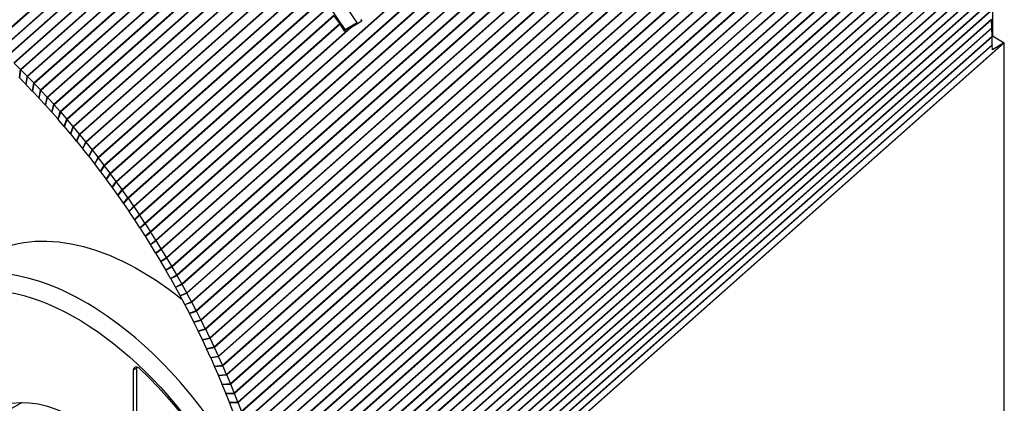
# Model space of a CAD drawing. Units: inches. Extents: x 0 to 17, y 0 to 11.
# Drawn here: x 11.4 to 12.5, y 8.9 to 9.3 of the extents above; entities that cross this region are included whole.
import ezdxf

# ---------------------------------------------------------------- set-up
doc = ezdxf.new("R2010")
doc.units = ezdxf.units.IN
doc.header["$MEASUREMENT"] = 0
doc.layers.add('Geometry', color=7, linetype='Continuous')

msp = doc.modelspace()

# ---------------------------------------------------------------- linework, layer by layer
at = {"layer": 'Geometry'}
for p, q in [((12.1482, 10.0088), (11.3366, 9.2892)), ((12.1487, 10.0084), (11.337, 9.2888)), ((12.1562, 10.0014), (11.3446, 9.2819)), ((12.1567, 10.001), (11.345, 9.2815)), ((12.1642, 9.994), (11.3525, 9.2744)), ((12.1646, 9.9935), (11.353, 9.274)), ((12.1721, 9.9863), (11.3605, 9.2668)), ((12.1725, 9.9859), (11.3609, 9.2664)), ((12.1799, 9.9786), (11.3683, 9.2591)), ((12.1804, 9.9782), (11.3688, 9.2587)), ((12.1877, 9.9707), (11.3762, 9.2512)), ((12.1882, 9.9703), (11.3766, 9.2508)), ((12.1955, 9.9627), (11.3839, 9.2433)), ((12.1959, 9.9623), (11.3844, 9.2428)), ((12.2032, 9.9546), (11.3917, 9.2352)), ((12.2036, 9.9541), (11.3921, 9.2347)), ((12.2109, 9.9463), (11.3993, 9.2269)), ((12.2113, 9.9459), (11.3998, 9.2265)), ((12.2184, 9.938), (11.407, 9.2186)), ((12.2189, 9.9375), (11.4074, 9.2181)), ((12.226, 9.9295), (11.4145, 9.2101)), ((12.2264, 9.929), (11.415, 9.2097)), ((12.2334, 9.9209), (11.422, 9.2016)), ((12.2338, 9.9204), (11.4224, 9.2011)), ((12.2408, 9.9122), (11.4294, 9.1929)), ((12.2412, 9.9117), (11.4299, 9.1924)), ((12.2481, 9.9034), (11.4368, 9.1841)), ((12.2486, 9.9029), (11.4372, 9.1836)), ((12.2554, 9.8944), (11.4441, 9.1752)), ((12.2558, 9.8939), (11.4445, 9.1747)), ((12.2626, 9.8854), (11.4513, 9.1662)), ((12.263, 9.8849), (11.4517, 9.1657)), ((12.3237, 9.7999), (11.5126, 9.0809)), ((12.324, 9.7993), (11.5131, 9.0804)), ((12.33, 9.79), (11.519, 9.0711)), ((12.3304, 9.7894), (11.5194, 9.0705)), ((12.3362, 9.78), (11.5253, 9.0611)), ((12.3366, 9.7794), (11.5257, 9.0606)), ((12.3424, 9.77), (11.5315, 9.0511)), ((12.3428, 9.7694), (11.5319, 9.0505)), ((12.3485, 9.7598), (11.5376, 9.041)), ((12.3488, 9.7592), (11.538, 9.0405)), ((12.3544, 9.7497), (11.5436, 9.0309)), ((12.3548, 9.7491), (11.544, 9.0303)), ((12.3603, 9.7394), (11.5495, 9.0207)), ((12.3606, 9.7388), (11.5499, 9.0201)), ((12.366, 9.7291), (11.5553, 9.0104)), ((12.3663, 9.7285), (11.5557, 9.0098)), ((12.3716, 9.7187), (11.561, 9.0001)), ((12.372, 9.7181), (11.5613, 8.9995)), ((12.3772, 9.7083), (11.5665, 8.9897)), ((12.3775, 9.7077), (11.5669, 8.9891)), ((12.3826, 9.6979), (11.572, 8.9793)), ((12.3829, 9.6973), (11.5724, 8.9787)), ((12.3879, 9.6874), (11.5774, 8.9688)), ((12.3882, 9.6868), (11.5777, 8.9683)), ((12.3931, 9.6768), (11.5826, 8.9583)), ((12.3934, 9.6762), (11.583, 8.9578)), ((12.3982, 9.6663), (11.5878, 8.9478)), ((12.3985, 9.6656), (11.5881, 8.9472)), ((12.4032, 9.6557), (11.5928, 8.9372)), ((12.4035, 9.655), (11.5931, 8.9366)), ((12.408, 9.645), (11.5977, 8.9266)), ((12.4083, 9.6444), (11.598, 8.926)), ((12.4127, 9.6343), (11.6025, 8.916)), ((12.413, 9.6337), (11.6028, 8.9154)), ((12.4174, 9.6236), (11.6071, 8.9054)), ((12.4176, 9.623), (11.6074, 8.9048)), ((12.4218, 9.6129), (11.6117, 8.8947)), ((12.4221, 9.6123), (11.612, 8.8941)), ((12.4262, 9.6022), (11.6161, 8.884)), ((12.4265, 9.6015), (11.6164, 8.8834)), ((12.4305, 9.5914), (11.6204, 8.8733)), ((12.4307, 9.5908), (11.6207, 8.8727)), ((12.4346, 9.5807), (11.6245, 8.8626)), ((12.4348, 9.58), (11.6248, 8.862)), ((12.4386, 9.5699), (11.6286, 8.8518)), ((12.4388, 9.5692), (11.6289, 8.8512)), ((12.4424, 9.5591), (11.6325, 8.8411)), ((12.4426, 9.5585), (11.6328, 8.8405)), ((12.4462, 9.5483), (11.6363, 8.8304)), ((12.4464, 9.5477), (11.6366, 8.8298)), ((12.4497, 9.5375), (11.6399, 8.8196)), ((12.45, 9.5369), (11.6402, 8.819)), ((12.4532, 9.5268), (11.6435, 8.8089)), ((12.4534, 9.5261), (11.6437, 8.8083)), ((12.4566, 9.516), (11.6469, 8.7982)), ((12.4568, 9.5154), (11.6471, 8.7976)), ((12.4598, 9.5052), (11.6501, 8.7875)), ((12.4599, 9.5046), (11.6504, 8.7869)), ((12.4628, 9.4945), (11.6532, 8.7768)), ((12.463, 9.4939), (11.6535, 8.7762)), ((12.4657, 9.4838), (11.6562, 8.7661)), ((12.4659, 9.4831), (11.6565, 8.7655)), ((12.4685, 9.4731), (11.6591, 8.7555)), ((12.4687, 9.4724), (11.6593, 8.7549)), ((12.4712, 9.4624), (11.6618, 8.7449)), ((12.4714, 9.4617), (11.662, 8.7443)), ((12.4737, 9.4518), (11.6644, 8.7343)), ((12.4739, 9.4511), (11.6646, 8.7337)), ((12.4761, 9.4411), (11.6668, 8.7237)), ((12.4762, 9.4405), (11.667, 8.7231)), ((12.4783, 9.4305), (11.6691, 8.7132)), ((12.4785, 9.4299), (11.6693, 8.7126)), ((12.4804, 9.42), (11.6713, 8.7027)), ((12.4805, 9.4193), (11.6715, 8.7021)), ((12.4824, 9.4095), (11.6733, 8.6922)), ((12.4825, 9.4088), (11.6735, 8.6916)), ((12.4842, 9.399), (11.6752, 8.6818)), ((12.4843, 9.3984), (11.6753, 8.6812)), ((12.4859, 9.3886), (11.6769, 8.6715)), ((12.486, 9.388), (11.6771, 8.6709)), ((11.6973, 9.3688), (11.4584, 9.1571)), ((11.6977, 9.3683), (11.4588, 9.1566)), ((12.4874, 9.3782), (11.6785, 8.6611)), ((12.4875, 9.3776), (11.6786, 8.6606)), ((12.4888, 9.3679), (11.6799, 8.6509)), ((11.7043, 9.3596), (11.4655, 9.1479)), ((11.7047, 9.3591), (11.4659, 9.1474)), ((12.4889, 9.3673), (11.6801, 8.6503)), ((12.49, 9.3577), (11.6812, 8.6407)), ((12.4901, 9.357), (11.6814, 8.6401)), ((11.7113, 9.3503), (11.4725, 9.1386)), ((11.7117, 9.3497), (11.4729, 9.1381)), ((12.4911, 9.3475), (11.6824, 8.6305)), ((12.4912, 9.3468), (11.6825, 8.63)), ((11.7182, 9.3409), (11.4794, 9.1292)), ((11.7186, 9.3403), (11.4798, 9.1287)), ((12.4921, 9.3373), (11.6834, 8.6205)), ((12.4921, 9.3367), (11.6835, 8.6199)), ((11.725, 9.3314), (11.4862, 9.1197)), ((11.7253, 9.3308), (11.4866, 9.1192)), ((12.4929, 9.3273), (11.6847, 8.6108)), ((12.4929, 9.3266), (11.6847, 8.6102)), ((11.7317, 9.3218), (11.4929, 9.1101)), ((11.732, 9.3212), (11.4934, 9.1096)), ((11.7383, 9.3121), (11.4996, 9.1005)), ((11.7387, 9.3115), (11.5, 9.1)), ((12.4935, 9.3173), (11.6855, 8.601)), ((12.4936, 9.3166), (11.6856, 8.6004)), ((11.7383, 9.3121), (11.732, 9.3212)), ((11.7444, 9.3029), (11.7387, 9.3115)), ((11.7448, 9.3054), (11.7586, 9.3133)), ((11.7638, 9.3151), (11.7513, 9.3072)), ((11.755, 9.3095), (11.7586, 9.3133)), ((11.7625, 9.3171), (11.7638, 9.3151)), ((11.7478, 9.305), (11.5062, 9.0908)), ((11.7513, 9.3072), (11.5066, 9.0902)), ((12.494, 9.3073), (11.6865, 8.5914)), ((12.4941, 9.3067), (11.6865, 8.5908)), ((11.7436, 9.3041), (11.7448, 9.3054)), ((11.7478, 9.305), (11.7444, 9.3029)), ((12.4944, 9.2975), (11.6874, 8.5821)), ((12.4944, 9.2969), (11.6875, 8.5815)), ((12.5085, 9.2899), (11.6895, 8.5638)), ((12.5075, 9.2893), (11.6895, 8.5641)), ((12.4946, 9.2877), (11.6884, 8.573)), ((12.4946, 9.2871), (11.6885, 8.5724)), ((11.3683, 9.2591), (11.3609, 9.2664)), ((11.3673, 9.2491), (11.3683, 9.2591)), ((11.3675, 9.2489), (11.3688, 9.2587)), ((11.3762, 9.2512), (11.3688, 9.2587)), ((11.3748, 9.2414), (11.3675, 9.2489)), ((11.3748, 9.2414), (11.3762, 9.2512)), ((11.3751, 9.2412), (11.3766, 9.2508)), ((11.3839, 9.2433), (11.3766, 9.2508)), ((11.3824, 9.2336), (11.3839, 9.2433)), ((11.3826, 9.2334), (11.3844, 9.2428)), ((11.3917, 9.2352), (11.3844, 9.2428)), ((11.3824, 9.2336), (11.3751, 9.2412)), ((11.3899, 9.2258), (11.3826, 9.2334)), ((11.3899, 9.2258), (11.3917, 9.2352)), ((11.3901, 9.2255), (11.3921, 9.2347)), ((11.3993, 9.2269), (11.3921, 9.2347)), ((11.3973, 9.2177), (11.3901, 9.2255)), ((11.3973, 9.2177), (11.3993, 9.2269)), ((11.3975, 9.2175), (11.3998, 9.2265)), ((11.407, 9.2186), (11.3998, 9.2265)), ((11.4047, 9.2096), (11.3975, 9.2175)), ((11.4047, 9.2096), (11.407, 9.2186)), ((11.4049, 9.2094), (11.4074, 9.2181)), ((11.412, 9.2014), (11.4049, 9.2094)), ((11.4145, 9.2101), (11.4074, 9.2181)), ((11.412, 9.2014), (11.4145, 9.2101)), ((11.4122, 9.2011), (11.415, 9.2097)), ((11.422, 9.2016), (11.415, 9.2097)), ((11.4192, 9.193), (11.4122, 9.2011)), ((11.4192, 9.193), (11.422, 9.2016)), ((11.4194, 9.1928), (11.4224, 9.2011)), ((11.4294, 9.1929), (11.4224, 9.2011)), ((11.4264, 9.1845), (11.4194, 9.1928)), ((11.4264, 9.1845), (11.4294, 9.1929)), ((11.4266, 9.1843), (11.4299, 9.1924)), ((11.4368, 9.1841), (11.4299, 9.1924)), ((11.4335, 9.176), (11.4266, 9.1843)), ((11.4335, 9.176), (11.4368, 9.1841)), ((11.4337, 9.1757), (11.4372, 9.1836)), ((11.4406, 9.1673), (11.4337, 9.1757)), ((11.4441, 9.1752), (11.4372, 9.1836)), ((11.4406, 9.1673), (11.4441, 9.1752)), ((11.4408, 9.167), (11.4445, 9.1747)), ((11.4513, 9.1662), (11.4445, 9.1747)), ((11.4476, 9.1585), (11.4408, 9.167)), ((11.4476, 9.1585), (11.4513, 9.1662)), ((11.4478, 9.1583), (11.4517, 9.1657)), ((11.4584, 9.1571), (11.4517, 9.1657)), ((11.4545, 9.1497), (11.4478, 9.1583)), ((11.4545, 9.1497), (11.4584, 9.1571)), ((11.4547, 9.1494), (11.4588, 9.1566)), ((11.4655, 9.1479), (11.4588, 9.1566)), ((11.4613, 9.1407), (11.4547, 9.1494)), ((11.4613, 9.1407), (11.4655, 9.1479)), ((11.4615, 9.1404), (11.4659, 9.1474)), ((11.468, 9.1316), (11.4615, 9.1404)), ((11.4725, 9.1386), (11.4659, 9.1474)), ((11.468, 9.1316), (11.4725, 9.1386)), ((11.4682, 9.1314), (11.4729, 9.1381)), ((11.4747, 9.1225), (11.4682, 9.1314)), ((11.4794, 9.1292), (11.4729, 9.1381)), ((11.4747, 9.1225), (11.4794, 9.1292)), ((11.4749, 9.1222), (11.4798, 9.1287)), ((11.4862, 9.1197), (11.4798, 9.1287)), ((11.4813, 9.1132), (11.4749, 9.1222)), ((11.4813, 9.1132), (11.4862, 9.1197)), ((11.4815, 9.113), (11.4866, 9.1192)), ((11.4929, 9.1101), (11.4866, 9.1192)), ((11.4878, 9.1039), (11.4815, 9.113)), ((11.4878, 9.1039), (11.4929, 9.1101)), ((11.488, 9.1036), (11.4934, 9.1096)), ((11.4996, 9.1005), (11.4934, 9.1096)), ((11.4943, 9.0945), (11.488, 9.1036)), ((11.4943, 9.0945), (11.4996, 9.1005)), ((11.4944, 9.0942), (11.5, 9.1)), ((11.5006, 9.085), (11.4944, 9.0942)), ((11.5062, 9.0908), (11.5, 9.1)), ((11.5006, 9.085), (11.5062, 9.0908)), ((11.5008, 9.0848), (11.5066, 9.0902)), ((11.5068, 9.0755), (11.5008, 9.0848)), ((11.5126, 9.0809), (11.5066, 9.0902)), ((11.5068, 9.0755), (11.5126, 9.0809)), ((11.507, 9.0752), (11.5131, 9.0804)), ((11.513, 9.0659), (11.507, 9.0752)), ((11.519, 9.0711), (11.5131, 9.0804)), ((11.513, 9.0659), (11.519, 9.0711)), ((11.5132, 9.0656), (11.5194, 9.0705)), ((11.5191, 9.0562), (11.5132, 9.0656)), ((11.5191, 9.0562), (11.5253, 9.0611)), ((11.5192, 9.0559), (11.5257, 9.0606)), ((11.5253, 9.0611), (11.5194, 9.0705)), ((11.5315, 9.0511), (11.5257, 9.0606)), ((11.525, 9.0464), (11.5192, 9.0559)), ((11.525, 9.0464), (11.5315, 9.0511)), ((11.5252, 9.0461), (11.5319, 9.0505)), ((11.5376, 9.041), (11.5319, 9.0505)), ((11.5309, 9.0366), (11.5252, 9.0461)), ((11.5309, 9.0366), (11.5376, 9.041)), ((11.5311, 9.0363), (11.538, 9.0405)), ((11.5436, 9.0309), (11.538, 9.0405)), ((11.5367, 9.0267), (11.5311, 9.0363)), ((11.5367, 9.0267), (11.5436, 9.0309)), ((11.5369, 9.0264), (11.544, 9.0303)), ((11.5424, 9.0167), (11.5369, 9.0264)), ((11.5495, 9.0207), (11.544, 9.0303)), ((11.5424, 9.0167), (11.5495, 9.0207)), ((11.5425, 9.0164), (11.5499, 9.0201)), ((11.5479, 9.0067), (11.5425, 9.0164)), ((11.5553, 9.0104), (11.5499, 9.0201)), ((11.5479, 9.0067), (11.5553, 9.0104)), ((11.5481, 9.0064), (11.5557, 9.0098)), ((11.5534, 8.9967), (11.5481, 9.0064)), ((11.561, 9.0001), (11.5557, 9.0098)), ((11.5534, 8.9967), (11.561, 9.0001)), ((11.5536, 8.9964), (11.5613, 8.9995)), ((11.5588, 8.9866), (11.5536, 8.9964)), ((11.5665, 8.9897), (11.5613, 8.9995)), ((11.5588, 8.9866), (11.5665, 8.9897)), ((11.559, 8.9863), (11.5669, 8.9891)), ((11.5641, 8.9764), (11.559, 8.9863)), ((11.572, 8.9793), (11.5669, 8.9891)), ((11.5641, 8.9764), (11.572, 8.9793)), ((11.5642, 8.9761), (11.5724, 8.9787)), ((11.5692, 8.9662), (11.5642, 8.9761)), ((11.5692, 8.9662), (11.5774, 8.9688)), ((11.5774, 8.9688), (11.5724, 8.9787)), ((11.5694, 8.9659), (11.5777, 8.9683)), ((11.5742, 8.956), (11.5694, 8.9659)), ((11.5742, 8.956), (11.5826, 8.9583)), ((11.5744, 8.9557), (11.583, 8.9578)), ((11.5826, 8.9583), (11.5777, 8.9683)), ((11.5878, 8.9478), (11.583, 8.9578)), ((11.5792, 8.9457), (11.5744, 8.9557)), ((11.5792, 8.9457), (11.5878, 8.9478)), ((11.5793, 8.9454), (11.5881, 8.9472)), ((11.5928, 8.9372), (11.5881, 8.9472)), ((11.584, 8.9355), (11.5793, 8.9454)), ((11.584, 8.9355), (11.5928, 8.9372)), ((11.5841, 8.9351), (11.5931, 8.9366)), ((11.5887, 8.9251), (11.5841, 8.9351)), ((11.5977, 8.9266), (11.5931, 8.9366)), ((11.5887, 8.9251), (11.5977, 8.9266)), ((11.5888, 8.9248), (11.598, 8.926)), ((11.5933, 8.9148), (11.5888, 8.9248)), ((11.6025, 8.916), (11.598, 8.926)), ((11.4995, 8.9105), (11.503, 8.9125)), ((11.503, 8.9125), (11.503, 8.8503)), ((11.5933, 8.9148), (11.6025, 8.916)), ((11.5934, 8.9144), (11.6028, 8.9154)), ((11.5978, 8.9044), (11.5934, 8.9144)), ((11.6071, 8.9054), (11.6028, 8.9154)), ((11.4995, 8.8483), (11.4995, 8.9105)), ((11.5978, 8.9044), (11.6071, 8.9054)), ((11.5979, 8.9041), (11.6074, 8.9048)), ((11.6021, 8.894), (11.5979, 8.9041)), ((11.6117, 8.8947), (11.6074, 8.9048)), ((11.6021, 8.894), (11.6117, 8.8947)), ((11.6022, 8.8937), (11.612, 8.8941)), ((11.6063, 8.8836), (11.6022, 8.8937)), ((11.6161, 8.884), (11.612, 8.8941)), ((11.6063, 8.8836), (11.6161, 8.884)), ((11.6065, 8.8833), (11.6164, 8.8834)), ((11.6105, 8.8731), (11.6065, 8.8833)), ((11.6204, 8.8733), (11.6164, 8.8834)), ((11.3704, 8.8729), (11.3262, 8.8479)), ((11.6105, 8.8731), (11.6204, 8.8733)), ((11.6106, 8.8728), (11.6207, 8.8727)), ((11.6145, 8.8627), (11.6106, 8.8728)), ((11.6245, 8.8626), (11.6207, 8.8727))]:
    msp.add_line(p, q, dxfattribs=at)
at = {"layer": 'Geometry', "color": 7}
for p, q in [((12.4947, 9.5602), (12.4947, 9.2978)), ((12.494, 9.3073), (12.4936, 9.3166)), ((12.4944, 9.2975), (12.4941, 9.3067)), ((12.4946, 9.2877), (12.4944, 9.2969)), ((12.4947, 9.2978), (12.5085, 9.2899)), ((12.5075, 9.2893), (12.4947, 9.2819)), ((12.5085, 8.1601), (12.5085, 9.2899)), ((12.4947, 9.2819), (12.4946, 9.2871))]:
    msp.add_line(p, q, dxfattribs=at)
at = {"layer": 'Geometry'}
for centre, major_axis, ratio, start_param, end_param in [((11.46, 9.0557), (-0.3375, 0.5845), 0.57735, 4.82203, 4.951759), ((11.4462, 9.0477), (-0.3375, 0.5845), 0.57735, 4.82203, 4.951759), ((11.7219, 9.2951), (-0.0188, 0.035), 0.57666, 4.877199, 4.894498), ((11.7259, 9.284), (0.2046, 0.1299), 0.024748, 1.430668, 1.447986), ((11.4436, 8.6996), (-0.1772, 0.307), 0.57735, 4.519133, 6.283185), ((11.5083, 8.9095), (0.00375, -0.0065), 0.57735, 3.632475, 3.926991)]:
    msp.add_ellipse(centre, major_axis=major_axis, ratio=ratio, start_param=start_param, end_param=end_param, dxfattribs=at)
at = {"layer": 'Geometry', "color": 7}
for centre, start_param, end_param in [((12.466, 9.3305), 4.024791, 4.042853), ((12.4665, 9.3211), 4.006727, 4.024791), ((12.4669, 9.3119), 3.988661, 4.006727), ((12.4671, 9.3027), 3.970593, 3.988661)]:
    msp.add_ellipse(centre, major_axis=(-0.0188, 0.035), ratio=0.57666, start_param=start_param, end_param=end_param, dxfattribs=at)
at = {"layer": 'Geometry', "color": 7, "extrusion": (0, 0, -1)}
msp.add_ellipse((12.4809, 9.3058), major_axis=(-0.1094, -0.0589), ratio=0.22011, start_param=4.577197, end_param=4.586231, dxfattribs=at)
at = {"layer": 'Geometry', "extrusion": (0, 0, -1)}
for centre, major_axis, ratio, start_param, end_param in [((11.3628, 9.2361), (0.0228, -0.0318), 0.499055, 4.305752, 4.322745), ((11.3702, 9.2286), (0.0228, -0.0318), 0.499055, 4.322745, 4.33975), ((11.3775, 9.2211), (0.0228, -0.0318), 0.499055, 4.33975, 4.356769), ((11.3702, 9.2286), (0.0094, -0.0175), 0.57666, 4.239008, 4.256013), ((11.3775, 9.2211), (0.0094, -0.0175), 0.57666, 4.256013, 4.273033), ((11.3847, 9.2134), (0.0228, -0.0318), 0.499055, 4.356769, 4.373803), ((11.3847, 9.2134), (0.0094, -0.0175), 0.57666, 4.273033, 4.290066), ((11.3919, 9.2056), (0.0228, -0.0318), 0.499055, 4.373803, 4.390851), ((11.3919, 9.2056), (0.0094, -0.0175), 0.57666, 4.290066, 4.307114), ((11.3991, 9.1977), (0.0094, -0.0175), 0.57666, 4.307114, 4.324178), ((11.3991, 9.1977), (0.0228, -0.0318), 0.499055, 4.390851, 4.407914), ((11.4062, 9.1897), (0.0228, -0.0318), 0.499055, 4.407914, 4.424993), ((11.4062, 9.1897), (0.0094, -0.0175), 0.57666, 4.324178, 4.341257), ((11.4132, 9.1816), (0.0228, -0.0318), 0.499055, 4.424993, 4.442089), ((11.4132, 9.1816), (0.0094, -0.0175), 0.57666, 4.341257, 4.358352), ((11.4202, 9.1734), (0.0228, -0.0318), 0.499055, 4.442089, 4.4592), ((11.4202, 9.1734), (0.0094, -0.0175), 0.57666, 4.358352, 4.375464), ((11.4271, 9.1651), (0.0094, -0.0175), 0.57666, 4.375464, 4.392592), ((11.4271, 9.1651), (0.0228, -0.0318), 0.499055, 4.4592, 4.476329), ((11.434, 9.1567), (0.0228, -0.0318), 0.499055, 4.476329, 4.493475), ((11.434, 9.1567), (0.0094, -0.0175), 0.57666, 4.392592, 4.409739), ((11.4407, 9.1481), (0.0228, -0.0318), 0.499055, 4.493475, 4.510639), ((11.4407, 9.1481), (0.0094, -0.0175), 0.57666, 4.409739, 4.426903), ((11.4474, 9.1395), (0.0228, -0.0318), 0.499055, 4.510639, 4.527822), ((11.4474, 9.1395), (0.0094, -0.0175), 0.57666, 4.426903, 4.444085), ((11.4541, 9.1308), (0.0094, -0.0175), 0.57666, 4.444085, 4.461286), ((11.4541, 9.1308), (0.0228, -0.0318), 0.499055, 4.527822, 4.545022), ((11.4606, 9.122), (0.0094, -0.0175), 0.57666, 4.461286, 4.478505), ((11.4606, 9.122), (0.0228, -0.0318), 0.499055, 4.545022, 4.562242), ((11.4671, 9.1131), (0.0228, -0.0318), 0.499055, 4.562242, 4.579481), ((11.4671, 9.1131), (0.0094, -0.0175), 0.57666, 4.478505, 4.495744), ((11.4735, 9.1042), (0.0228, -0.0318), 0.499055, 4.579481, 4.596739), ((11.4735, 9.1042), (0.0094, -0.0175), 0.57666, 4.495744, 4.513002), ((11.4798, 9.0951), (0.0228, -0.0318), 0.499055, 4.596739, 4.614017), ((11.4798, 9.0951), (0.0094, -0.0175), 0.57666, 4.513002, 4.53028), ((11.486, 9.086), (0.0094, -0.0175), 0.57666, 4.53028, 4.547578), ((11.486, 9.086), (0.0228, -0.0318), 0.499055, 4.614017, 4.631315), ((11.4922, 9.0768), (0.0094, -0.0175), 0.57666, 4.547578, 4.564897), ((11.4922, 9.0768), (0.0228, -0.0318), 0.499055, 4.631315, 4.648633), ((11.5072, 8.7364), (-0.1772, 0.307), 0.57735, 0, 0.980122), ((11.4983, 9.0676), (0.0094, -0.0175), 0.57666, 4.564897, 4.582235), ((11.4983, 9.0676), (0.0228, -0.0318), 0.499055, 4.648633, 4.665972), ((11.5042, 9.0582), (0.0094, -0.0175), 0.57666, 4.582235, 4.599595), ((11.5042, 9.0582), (0.0228, -0.0318), 0.499055, 4.665972, 4.683331), ((11.5101, 9.0488), (0.0228, -0.0318), 0.499055, 4.683331, 4.700711), ((11.5101, 9.0488), (0.0094, -0.0175), 0.57666, 4.599595, 4.616975), ((11.5159, 9.0393), (0.0228, -0.0318), 0.499055, 4.700711, 4.718112), ((11.5159, 9.0393), (0.0094, -0.0175), 0.57666, 4.616975, 4.634375), ((11.5216, 9.0298), (0.0228, -0.0318), 0.499055, 4.718112, 4.735534), ((11.5216, 9.0298), (0.0094, -0.0175), 0.57666, 4.634375, 4.651797), ((11.5272, 9.0202), (0.0094, -0.0175), 0.57666, 4.651797, 4.66924), ((11.5272, 9.0202), (0.0228, -0.0318), 0.499055, 4.735534, 4.752977), ((11.5327, 9.0106), (0.0094, -0.0175), 0.57666, 4.66924, 4.686704), ((11.5327, 9.0106), (0.0228, -0.0318), 0.499055, 4.752977, 4.770441), ((11.433, 8.6935), (-0.1697, 0.294), 0.57735, 0.326111, 4.169355), ((11.5381, 9.0009), (0.0094, -0.0175), 0.57666, 4.686704, 4.704189), ((11.5381, 9.0009), (0.0228, -0.0318), 0.499055, 4.770441, 4.787926), ((11.5434, 8.9911), (0.0094, -0.0175), 0.57666, 4.704189, 4.721695), ((11.5434, 8.9911), (0.0228, -0.0318), 0.499055, 4.787926, 4.805432), ((11.5486, 8.9813), (0.0094, -0.0175), 0.57666, 4.721695, 4.739222), ((11.5486, 8.9813), (0.0228, -0.0318), 0.499055, 4.805432, 4.822959), ((11.5537, 8.9715), (0.0094, -0.0175), 0.57666, 4.739222, 4.756771), ((11.5537, 8.9715), (0.0228, -0.0318), 0.499055, 4.822959, 4.840507), ((11.5587, 8.9616), (0.0228, -0.0318), 0.499055, 4.840507, 4.858077), ((11.5587, 8.9616), (0.0094, -0.0175), 0.57666, 4.756771, 4.77434), ((11.5636, 8.9517), (0.0228, -0.0318), 0.499055, 4.858077, 4.875667), ((11.5636, 8.9517), (0.0094, -0.0175), 0.57666, 4.77434, 4.79193), ((11.5684, 8.9417), (0.0094, -0.0175), 0.57666, 4.79193, 4.809541), ((11.5684, 8.9417), (0.0228, -0.0318), 0.499055, 4.875667, 4.893278), ((11.5731, 8.9317), (0.0094, -0.0175), 0.57666, 4.809541, 4.827172), ((11.5731, 8.9317), (0.0228, -0.0318), 0.499055, 4.893278, 4.910909), ((11.5776, 8.9217), (0.0094, -0.0175), 0.57666, 4.827172, 4.844824), ((11.5776, 8.9217), (0.0228, -0.0318), 0.499055, 4.910909, 4.928561), ((11.5048, 8.9074), (-0.00375, 0.0065), 0.57735, 5.497787, 7.382482), ((11.433, 8.6935), (0.1682, -0.2913), 0.57735, 4.240889, 5.719326), ((11.5821, 8.9117), (0.0094, -0.0175), 0.57666, 4.844824, 4.862496), ((11.5821, 8.9117), (0.0228, -0.0318), 0.499055, 4.928561, 4.946233), ((11.5864, 8.9016), (0.0094, -0.0175), 0.57666, 4.862496, 4.880188), ((11.5864, 8.9016), (0.0228, -0.0318), 0.499055, 4.946233, 4.963924), ((11.433, 8.6935), (-0.0982, 0.1702), 0.57735, 6.095068, 7.396975), ((11.5906, 8.8916), (0.0094, -0.0175), 0.57666, 4.880188, 4.897899), ((11.5906, 8.8916), (0.0228, -0.0318), 0.499055, 4.963924, 4.981636), ((11.5947, 8.8815), (0.0094, -0.0175), 0.57666, 4.897899, 4.91563), ((11.5947, 8.8815), (0.0228, -0.0318), 0.499055, 4.981636, 4.999367), ((11.5987, 8.8714), (0.0094, -0.0175), 0.57666, 4.91563, 4.93338), ((11.5987, 8.8714), (0.0228, -0.0318), 0.499055, 4.999367, 5.017117)]:
    msp.add_ellipse(centre, major_axis=major_axis, ratio=ratio, start_param=start_param, end_param=end_param, dxfattribs=at)

doc.saveas('drawing.dxf')
